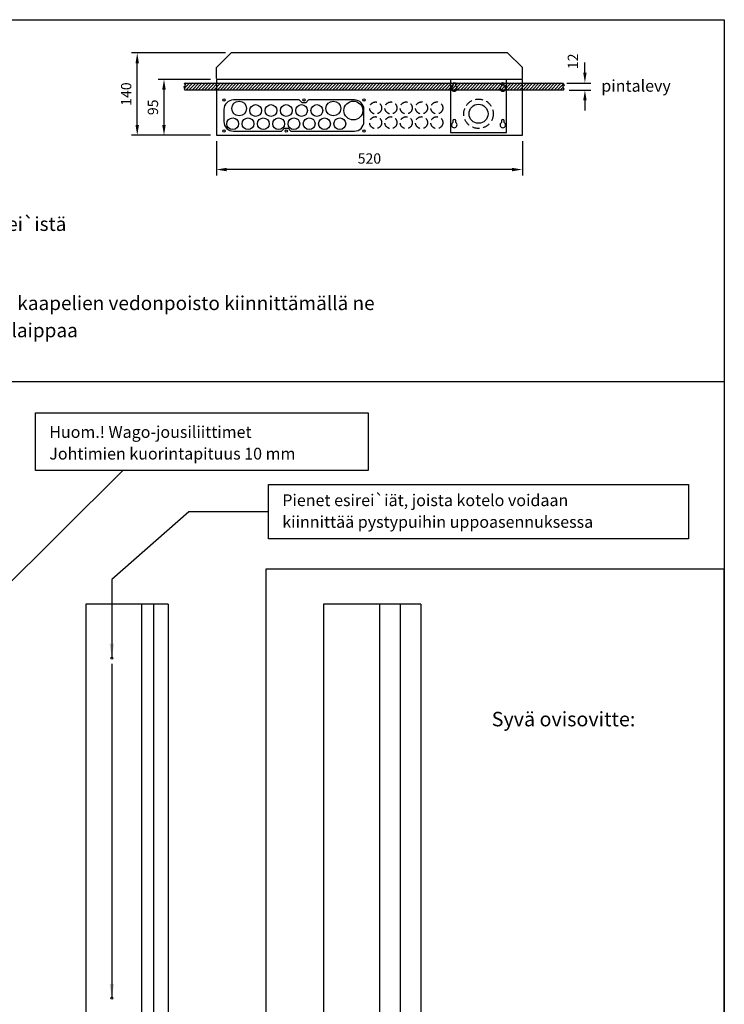
# Model space of a CAD drawing. Extents: x -1315 to 7544, y -2483 to 3483.
# Drawn here: x 6346 to 7544, y 1810 to 3483 of the extents above; entities that cross this region are included whole.
import ezdxf

# ---------------------------------------------------------------- set-up
doc = ezdxf.new("R2010")
doc.units = 0
doc.header["$LTSCALE"] = 50
doc.header["$MEASUREMENT"] = 0
doc.linetypes.add('HIDDEN', pattern=[0.375, 0.25, -0.125])
doc.layers.get('0').update_dxf_attribs({"linetype": 'CONTINUOUS'})
doc.layers.get('DEFPOINTS').update_dxf_attribs({"linetype": 'CONTINUOUS'})
for name, color, linetype in [('EHYTV1', 1, 'CONTINUOUS'), ('EHYTV2', 5, 'CONTINUOUS'), ('EHYTV5', 5, 'CONTINUOUS'), ('KATKOV1', 1, 'HIDDEN'), ('TEXT25', 3, 'CONTINUOUS'), ('TEXT35', 3, 'CONTINUOUS')]:
    doc.layers.add(name, color=color, linetype=linetype)
doc.styles.add('ROMANS', font='romans')
doc.styles.get("Standard").update_dxf_attribs({"font": 'fiso'})
doc.dimstyles.get("Standard").update_dxf_attribs({"dimtxt": 0.18, "dimasz": 0.18, "dimexe": 0.18, "dimexo": 0.0625, "dimgap": 0.09, "dimtad": 0, "dimtih": 1, "dimtoh": 1, "dimdec": 4, "dimzin": 0, "dimdsep": 46, "dimtxsty": 'Standard', "dimcen": 0.09, "dimadec": 0, "dimazin": 0, "dimtfac": 1, "dimtdec": 4, "dimtofl": 0, "dimtmove": 0, "dimatfit": 3, "dimfxl": 0, "dimtolj": 1, "dimtzin": 0, "dimarcsym": 0})

# ---------------------------------------------------------------- blocks, each defined once
blk = doc.blocks.new('*X21')
at = {"color": 0}
for p, q in [((1140.2, 371.2), (1149, 380)), ((1141.1, 377.4), (1143.7, 380)), ((1142.3, 368), (1154.3, 380)), ((1147.6, 368), (1159.6, 380)), ((1152.9, 368), (1164.9, 380)), ((1158.2, 368), (1170.2, 380)), ((1163.5, 368), (1175.5, 380)), ((1168.8, 368), (1180.8, 380)), ((1174.1, 368), (1186.1, 380)), ((1179.4, 368), (1191.4, 380)), ((1184.7, 368), (1196.7, 380)), ((1190, 368), (1202, 380)), ((1195.3, 368), (1207.3, 380)), ((1200.6, 368), (1212.6, 380)), ((1205.9, 368), (1217.9, 380)), ((1211.2, 368), (1223.2, 380)), ((1216.5, 368), (1228.5, 380)), ((1221.8, 368), (1233.8, 380)), ((1227.1, 368), (1239.1, 380)), ((1232.4, 368), (1244.4, 380)), ((1237.7, 368), (1249.7, 380)), ((1243, 368), (1255, 380)), ((1248.3, 368), (1260.3, 380)), ((1253.6, 368), (1265.6, 380)), ((1258.9, 368), (1270.9, 380)), ((1264.2, 368), (1276.2, 380)), ((1269.5, 368), (1281.5, 380)), ((1274.8, 368), (1286.8, 380)), ((1280.2, 368), (1292.2, 380)), ((1285.5, 368), (1297.5, 380)), ((1290.8, 368), (1302.8, 380)), ((1296.1, 368), (1308.1, 380)), ((1301.4, 368), (1313.4, 380)), ((1306.7, 368), (1318.7, 380)), ((1312, 368), (1324, 380)), ((1317.3, 368), (1329.3, 380)), ((1322.6, 368), (1334.6, 380)), ((1327.9, 368), (1339.9, 380)), ((1333.2, 368), (1345.2, 380)), ((1338.5, 368), (1350.5, 380)), ((1343.8, 368), (1355.8, 380)), ((1349.1, 368), (1361.1, 380)), ((1354.4, 368), (1366.4, 380)), ((1359.7, 368), (1371.7, 380)), ((1365, 368), (1377, 380)), ((1370.3, 368), (1382.3, 380)), ((1375.6, 368), (1387.6, 380)), ((1380.9, 368), (1392.9, 380)), ((1386.2, 368), (1398.2, 380)), ((1391.5, 368), (1403.5, 380)), ((1396.8, 368), (1408.8, 380)), ((1402.1, 368), (1414.1, 380)), ((1407.4, 368), (1419.4, 380)), ((1412.7, 368), (1424.7, 380)), ((1418, 368), (1430, 380)), ((1423.3, 368), (1435.3, 380)), ((1428.6, 368), (1440.6, 380)), ((1433.9, 368), (1445.9, 380)), ((1439.3, 368), (1451.3, 380)), ((1444.6, 368), (1456.6, 380)), ((1449.9, 368), (1461.9, 380)), ((1455.2, 368), (1467.2, 380)), ((1460.5, 368), (1472.5, 380)), ((1465.8, 368), (1477.8, 380)), ((1471.1, 368), (1483.1, 380)), ((1476.4, 368), (1488.4, 380)), ((1481.7, 368), (1493.7, 380)), ((1487, 368), (1499, 380)), ((1492.3, 368), (1504.3, 380)), ((1497.6, 368), (1509.6, 380)), ((1502.9, 368), (1514.9, 380)), ((1508.2, 368), (1520.2, 380)), ((1513.5, 368), (1525.5, 380)), ((1518.8, 368), (1530.8, 380)), ((1524.1, 368), (1536.1, 380)), ((1529.4, 368), (1541.4, 380)), ((1534.7, 368), (1546.7, 380)), ((1540, 368), (1552, 380)), ((1545.3, 368), (1557.3, 380)), ((1550.6, 368), (1562.6, 380)), ((1555.9, 368), (1567.9, 380)), ((1561.2, 368), (1573.2, 380)), ((1566.5, 368), (1578.5, 380)), ((1571.8, 368), (1583.8, 380)), ((1577.1, 368), (1589.1, 380)), ((1582.4, 368), (1594.4, 380)), ((1587.7, 368), (1599.7, 380)), ((1593, 368), (1605, 380)), ((1598.3, 368), (1610.3, 380)), ((1603.7, 368), (1615.7, 380)), ((1609, 368), (1621, 380)), ((1614.3, 368), (1626.3, 380)), ((1619.6, 368), (1631.6, 380)), ((1624.9, 368), (1636.9, 380)), ((1630.2, 368), (1642.2, 380)), ((1635.5, 368), (1647.5, 380)), ((1640.8, 368), (1652.8, 380)), ((1646.1, 368), (1658.1, 380)), ((1651.4, 368), (1663.4, 380)), ((1656.7, 368), (1668.7, 380)), ((1662, 368), (1674, 380)), ((1667.3, 368), (1679.3, 380)), ((1672.6, 368), (1684.6, 380)), ((1677.9, 368), (1689.9, 380)), ((1683.2, 368), (1695.2, 380)), ((1688.5, 368), (1700.5, 380)), ((1693.8, 368), (1705.8, 380)), ((1699.1, 368), (1711.1, 380)), ((1704.4, 368), (1716.4, 380)), ((1709.7, 368), (1721.7, 380)), ((1715, 368), (1727, 380)), ((1720.3, 368), (1732.3, 380)), ((1725.6, 368), (1737.6, 380)), ((1730.9, 368), (1742.9, 380)), ((1736.2, 368), (1748.2, 380)), ((1741.5, 368), (1753.5, 380)), ((1746.8, 368), (1758.8, 380)), ((1752.1, 368), (1764.1, 380)), ((1757.4, 368), (1769.4, 380)), ((1762.8, 368), (1774.8, 380)), ((1768.1, 368), (1780.1, 380)), ((1773.4, 368), (1784.1, 378.7)), ((1778.7, 368), (1783.4, 372.7))]:
    blk.add_line(p, q, dxfattribs=at)
blk = doc.blocks.new('*D34')
at = {"layer": 'DEFPOINTS', "color": 0}
for p in [(6680.5, 3382.1), (6591.4, 3287.1), (6680.5, 3287.1)]:
    blk.add_point(p, dxfattribs=at)
at = {"layer": 'EHYTV1', "color": 0, "lineweight": -2}
for p, q in [((6670.5, 3382.1), (6581.4, 3382.1)), ((6591.4, 3364.6), (6591.4, 3304.6)), ((6670.5, 3287.1), (6581.4, 3287.1))]:
    blk.add_line(p, q, dxfattribs=at)
at = {"layer": 'EHYTV1', "color": 0}
for points in [[(6588.4, 3364.6), (6594.3, 3364.6), (6591.4, 3382.1)], [(6588.4, 3304.6), (6594.3, 3304.6), (6591.4, 3287.1)]]:
    blk.add_solid(points, dxfattribs=at)
at = {"layer": 'EHYTV1', "color": 0, "insert": (6572.6, 3334.6), "char_height": 17.5, "attachment_point": 5, "rotation": 90}
blk.add_mtext('\\A1;95', dxfattribs=at)
blk = doc.blocks.new('*D35')
at = {"layer": 'DEFPOINTS', "color": 0}
for p in [(6545.9, 3427.1), (6705.7, 3427.1), (6680.5, 3287.1)]:
    blk.add_point(p, dxfattribs=at)
at = {"layer": 'EHYTV1', "color": 0, "lineweight": -2}
for p, q in [((6695.7, 3427.1), (6535.9, 3427.1)), ((6545.9, 3304.6), (6545.9, 3409.6)), ((6670.5, 3287.1), (6535.9, 3287.1))]:
    blk.add_line(p, q, dxfattribs=at)
at = {"layer": 'EHYTV1', "color": 0}
for points in [[(6543, 3409.6), (6548.8, 3409.6), (6545.9, 3427.1)], [(6543, 3304.6), (6548.8, 3304.6), (6545.9, 3287.1)]]:
    blk.add_solid(points, dxfattribs=at)
at = {"layer": 'EHYTV1', "color": 0, "insert": (6527.1, 3357.1), "char_height": 17.5, "attachment_point": 5, "rotation": 90}
blk.add_mtext('\\A1;140', dxfattribs=at)
blk = doc.blocks.new('*D36')
at = {"layer": 'DEFPOINTS', "color": 0}
for p in [(6680.5, 3287.1), (7200.5, 3287.1), (6680.5, 3228.8)]:
    blk.add_point(p, dxfattribs=at)
at = {"layer": 'EHYTV1', "color": 0, "lineweight": -2}
for p, q in [((6680.5, 3277.1), (6680.5, 3218.8)), ((7200.5, 3277.1), (7200.5, 3218.8)), ((7183, 3228.8), (6698, 3228.8))]:
    blk.add_line(p, q, dxfattribs=at)
at = {"layer": 'EHYTV1', "color": 0}
for points in [[(6698, 3231.7), (6698, 3225.9), (6680.5, 3228.8)], [(7183, 3231.7), (7183, 3225.9), (7200.5, 3228.8)]]:
    blk.add_solid(points, dxfattribs=at)
at = {"layer": 'EHYTV1', "color": 0, "insert": (6940.5, 3247.6), "char_height": 17.5, "attachment_point": 5}
blk.add_mtext('\\A1;520', dxfattribs=at)
blk = doc.blocks.new('*D37')
at = {"layer": 'DEFPOINTS', "color": 0}
for p in [(7266.2, 3375.9), (7269.9, 3363.9), (7306.8, 3363.9)]:
    blk.add_point(p, dxfattribs=at)
at = {"layer": 'EHYTV1', "color": 0, "lineweight": -2}
for p, q in [((7306.8, 3393.4), (7306.8, 3410.9)), ((7276.2, 3375.9), (7316.8, 3375.9)), ((7279.9, 3363.9), (7316.8, 3363.9)), ((7306.8, 3346.4), (7306.8, 3328.9))]:
    blk.add_line(p, q, dxfattribs=at)
at = {"layer": 'EHYTV1', "color": 0}
for points in [[(7303.9, 3393.4), (7309.7, 3393.4), (7306.8, 3375.9)], [(7303.9, 3346.4), (7309.7, 3346.4), (7306.8, 3363.9)]]:
    blk.add_solid(points, dxfattribs=at)
at = {"layer": 'EHYTV1', "color": 0, "insert": (7286.4, 3412.8), "char_height": 17.5, "attachment_point": 5, "rotation": 90}
blk.add_mtext('\\A1;12', dxfattribs=at)

msp = doc.modelspace()

# ---------------------------------------------------------------- linework, layer by layer
at = {"layer": 'EHYTV1'}
for p, q in [((7078.5, 3382.1), (7078.5, 3291.6)), ((7173.5, 3291.6), (7173.5, 3382.1)), ((7078.5, 3291.6), (7173.5, 3291.6)), ((5334.8, 2868.6), (7543.7, 2868.6)), ((6521.6, 2717.2), (6281.6, 2479.1)), ((6633.6, 2647.4), (6502.7, 2531.9)), ((6769.3, 2647.4), (6633.6, 2647.4)), ((6502.7, 2531.9), (6502.7, 2400.2)), ((6573.3, 2490.4), (6573.3, 1094.4)), ((6992.7, 2490.4), (6992.7, 1566.9)), ((6502.7, 2389), (6502.7, 1822.1))]:
    msp.add_line(p, q, dxfattribs=at)
for points in [[(7543.7, 3483.5), (7543.7, 0), (5102.4, 0), (5102.4, 3483.5)], [(6626.4, 3363.9), (6627.6, 3365.5), (6626.3, 3367.2), (6625.9, 3369.8), (6627.8, 3371.9), (6626.4, 3375.9), (7269.9, 3375.9), (7271.3, 3371.9), (7269.4, 3369.8), (7269.8, 3367.2), (7271.1, 3365.5), (7269.9, 3363.9)], [(6373.2, 2815.6), (6938.3, 2815.6), (6938.3, 2717.2), (6373.2, 2717.2)], [(7482.6, 2693.7), (7482.6, 2601.2), (6769.3, 2601.2), (6769.3, 2693.7)], [(6764.4, 2549.6), (6764.4, 1082.5), (7543.7, 1082.5), (7543.7, 2549.6)]]:
    msp.add_lwpolyline(points, close=True, dxfattribs=at)
for points in [[(7082.3, 3373.6), (7082.3, 3370.6, 3.515549), (7087.3, 3370.6), (7087.3, 3373.6, 1)], [(7164.8, 3373.6), (7164.8, 3370.6, 3.515549), (7169.8, 3370.6), (7169.8, 3373.6, 1)], [(6915, 3294.1, 0.414214), (6931.2, 3310.3), (6931.2, 3330.8, 0.414214), (6915, 3347.1), (6837.2, 3347.1), (6832.2, 3342.1), (6826.2, 3342.1), (6821.2, 3347.1), (6709.5, 3347.1, 0.414214), (6693.2, 3330.8), (6693.2, 3310.3, 0.414214), (6709.5, 3294.1), (6791.2, 3294.1), (6796.2, 3299.1), (6802.2, 3299.1), (6807.2, 3294.1)], [(7082.3, 3311.6), (7082.3, 3308.6, 3.515549), (7087.3, 3308.6), (7087.3, 3311.6, 1)], [(7164.8, 3311.6), (7164.8, 3308.6, 3.515549), (7169.8, 3308.6), (7169.8, 3311.6, 1)]]:
    msp.add_lwpolyline(points, format="xyb", close=True, dxfattribs=at)
for centre, radius in [((6693.2, 3347.1), 2), ((6693.2, 3347.1), 2), ((6829.2, 3347.1), 2), ((6931.2, 3347.1), 2), ((6719.2, 3332.6), 12.5), ((6747.2, 3329.1), 10), ((6773.2, 3329.1), 10), ((6799.2, 3329.1), 10), ((6825.2, 3329.1), 10), ((6851.2, 3329.1), 10), ((6879.2, 3332.6), 12.5), ((6913.2, 3329.1), 16), ((7126, 3323.6), 16.2), ((6708.2, 3306.6), 10), ((6734.2, 3306.6), 10), ((6760.2, 3306.6), 10), ((6786.2, 3306.6), 10), ((6812.2, 3306.6), 10), ((6838.2, 3306.6), 10), ((6864.2, 3306.6), 10), ((6890.2, 3306.6), 10), ((6693.2, 3294.1), 2), ((6693.2, 3294.1), 2), ((6799.2, 3294.1), 2), ((6931.2, 3294.1), 2)]:
    msp.add_circle(centre, radius, dxfattribs=at)
for points in [[(6498.9, 2423), (6506.5, 2423), (6502.7, 2400.2)], [(6506.5, 1844.8), (6498.9, 1844.8), (6502.7, 1822.1)]]:
    msp.add_solid(points, dxfattribs=at)
at = {"layer": 'EHYTV2'}
for centre in [(6502.7, 2398.6), (6502.7, 1820.5)]:
    msp.add_circle(centre, 1.6, dxfattribs=at)
at = {"layer": 'EHYTV5'}
for p, q in [((6680.5, 3402.1), (6705.5, 3427.1)), ((7175.5, 3427.1), (6705.5, 3427.1)), ((7175.5, 3427.1), (7200.5, 3402.1)), ((6680.5, 3383.6), (6680.5, 3402.1)), ((7200.5, 3383.6), (7200.5, 3402.1)), ((6680.5, 3382.1), (6680.5, 3287.1)), ((7200.5, 3382.1), (6680.5, 3382.1)), ((7200.5, 3287.1), (7200.5, 3382.1)), ((6680.5, 3287.1), (7200.5, 3287.1)), ((6458.3, 2490.4), (6458.3, 1094.4)), ((6598.3, 2490.4), (6458.3, 2490.4)), ((6553.3, 2490.4), (6553.3, 1094.4)), ((6598.3, 2490.4), (6598.3, 1094.4)), ((6862.7, 2490.4), (6862.7, 1108.8)), ((7027.7, 2490.4), (6862.7, 2490.4)), ((6957.7, 2490.4), (6957.7, 1108.8)), ((7027.7, 2490.4), (7027.7, 1108.8))]:
    msp.add_line(p, q, dxfattribs=at)
at = {"layer": 'KATKOV1'}
for centre, radius in [((7126, 3323.6), 25), ((6951.1, 3333.5), 10.2), ((6977.1, 3333.5), 10.2), ((7003.1, 3333.5), 10.2), ((7029.1, 3333.5), 10.2), ((7055.1, 3333.5), 10.2), ((6951.1, 3308.5), 10.2), ((6977.1, 3308.5), 10.2), ((7003.1, 3308.5), 10.2), ((7029.1, 3308.5), 10.2), ((7055.1, 3308.5), 10.2)]:
    msp.add_circle(centre, radius, dxfattribs=at)

# ---------------------------------------------------------------- block references
at = {"layer": 'EHYTV1'}
msp.add_blockref('*X21', (5486.2, 2996), dxfattribs=at)

# ---------------------------------------------------------------- texts
at = {"layer": 'TEXT25', "style": 'ROMANS'}
msp.add_text('Syvä ovisovitte:', height=24.57, dxfattribs=at).set_placement((7148.4, 2282.6))
at = {"layer": 'TEXT35', "style": 'ROMANS'}
for s, height, p in [('pintalevy', 20, (7334.7, 3361.1)), ('- keskus kiinnitetään seinälle kotelon pohjassa olevista rei`istä', 23.667, (5480.7, 3124.5)), ('- jos käytetään putketonta uppoasennusta, varmistetaan kaapelien vedonpoisto kiinnittämällä ne', 23.667, (5480.1, 2990)), ('esim. TC-kiinnikkeillä keskuksen ulkopuolelta lähelle laippaa', 23.667, (5529.7, 2943.8)), ('Huom.! Wago-jousiliittimet', 20, (6396.4, 2772.8)), ('Johtimien kuorintapituus 10 mm', 20, (6396.4, 2736)), ('Pienet esirei`iät, joista kotelo voidaan', 20, (6792.5, 2656.8)), ('kiinnittää pystypuihin uppoasennuksessa', 20, (6792.5, 2620))]:
    msp.add_text(s, height=height, dxfattribs=at).set_placement(p)

# ---------------------------------------------------------------- dimensions: what is measured, and where the dimension line sits
at = {"layer": 'EHYTV1'}
for base, p1, p2, picture, middle in [((6545.9, 3427.1), (6680.5, 3287.1), (6705.7, 3427.1), '*D35', (6527.1, 3357.1)), ((6591.4, 3287.1), (6680.5, 3382.1), (6680.5, 3287.1), '*D34', (6572.6, 3334.6))]:
    dim = msp.add_linear_dim(base=base, p1=p1, p2=p2, angle=90, dimstyle='Standard', override={"dimscale": 5, "dimtxt": 3.5, "dimasz": 3.5, "dimexe": 2, "dimexo": 2, "dimgap": 2, "dimtad": 1, "dimtih": 0, "dimtoh": 0, "dimdec": 0, "dimcen": -2, "dimtdec": 0, "dimtmove": 2}, dxfattribs=at)
    dim.commit()
    dim.dimension.update_dxf_attribs({"geometry": picture, "text_midpoint": middle})
dim = msp.add_linear_dim(base=(7306.8, 3363.9), p1=(7266.2, 3375.9), p2=(7269.9, 3363.9), angle=90, dimstyle='Standard', override={"dimscale": 5, "dimtxt": 3.5, "dimasz": 3.5, "dimexe": 2, "dimexo": 2, "dimgap": 2, "dimtad": 1, "dimtih": 0, "dimtoh": 0, "dimdec": 0, "dimcen": -2, "dimtdec": 0, "dimtmove": 2}, dxfattribs=at)
dim.commit()
dim.dimension.update_dxf_attribs({"geometry": '*D37', "text_midpoint": (7286.4, 3412.8), "dimtype": 160})
dim = msp.add_linear_dim(base=(6680.5, 3228.8), p1=(7200.5, 3287.1), p2=(6680.5, 3287.1), dimstyle='Standard', override={"dimscale": 5, "dimtxt": 3.5, "dimasz": 3.5, "dimexe": 2, "dimexo": 2, "dimgap": 2, "dimtad": 1, "dimtih": 0, "dimtoh": 0, "dimdec": 0, "dimcen": -2, "dimtdec": 0, "dimtmove": 2}, dxfattribs=at)
dim.commit()
dim.dimension.update_dxf_attribs({"geometry": '*D36', "text_midpoint": (6940.5, 3247.6)})

doc.saveas('drawing.dxf')
